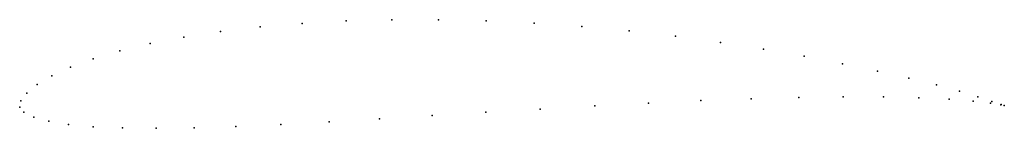
# Model space of a CAD drawing. Units: metres. Extents: x 0 to 1, y -0.021 to 0.089.
import ezdxf

# ---------------------------------------------------------------- set-up
doc = ezdxf.new("R2010")
doc.units = ezdxf.units.M

msp = doc.modelspace()

# ---------------------------------------------------------------- linework, layer by layer
for p in [(0.24414, 0.08131), (0.28675, 0.0849), (0.33143, 0.08734), (0.37775, 0.0886), (0.4253, 0.08864), (0.47365, 0.08747), (0.52233, 0.08514), (0.57092, 0.08169), (0.16663, 0.07095), (0.20397, 0.07663), (0.61895, 0.0772), (0.66599, 0.0718), (0.13244, 0.06436), (0.71158, 0.06562), (0.10171, 0.05698), (0.75529, 0.05881), (0.79668, 0.05155), (0.05161, 0.04045), (0.07469, 0.04896), (0.83535, 0.04406), (0.03262, 0.03165), (0.87089, 0.03656), (0.01786, 0.02279), (0.90284, 0.02931), (0.93077, 0.02251), (0.00738, 0.01418), (0.83621, 0.01044), (0.87702, 0.01035), (0.9542, 0.01625), (0.97299, 0.01052), (0, 0), (0, 0), (0.00129, 0.00628), (0.58391, 0.00126), (0.6385, 0.00414), (0.69172, 0.00659), (0.74288, 0.00851), (0.79127, 0.00982), (0.91305, 0.00956), (0.94364, 0.00807), (0.96808, 0.00602), (0.98572, 0.00386), (0.98722, 0.0057), (0.99628, 0.00221), (0.99649, 0.00261), (0.99979, 0.00159), (0.99979, 0.00159), (0.00436, -0.00515), (0.41879, -0.00862), (0.47338, -0.00525), (0.52864, -0.00191), (0.01443, -0.01003), (0.02956, -0.01423), (0.04966, -0.01753), (0.07463, -0.01983), (0.2194, -0.01951), (0.26526, -0.01746), (0.31414, -0.01487), (0.36551, -0.01187), (0.10433, -0.02113), (0.13855, -0.02146), (0.17703, -0.02088)]:
    msp.add_point(p)

doc.saveas('drawing.dxf')
